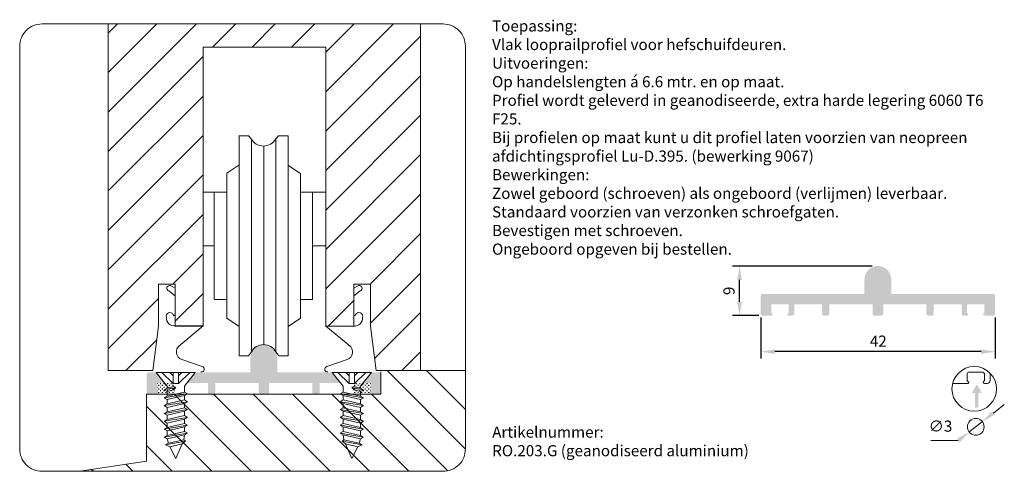
# Model space of a CAD drawing. Units: millimetres. Extents: x 247 to 423, y 176 to 257.
import ezdxf

# ---------------------------------------------------------------- set-up
doc = ezdxf.new("R2010")
doc.units = ezdxf.units.MM
doc.layers.get('0').update_dxf_attribs({"lineweight": 35})
doc.layers.add('AFBEELDINGEN', color=150, linetype='Continuous')
doc.styles.add('Luvema', font='TAHOMA.TTF')
doc.dimstyles.new('ISO-25', dxfattribs={"dimtxt": 2.5, "dimasz": 2.5, "dimexe": 1.25, "dimexo": 0.625, "dimtad": 1, "dimtxsty": 'Standard', "dimcen": 2.5, "dimadec": 0, "dimazin": 0, "dimtfac": 1, "dimtmove": 0, "dimatfit": 3, "dimfxl": 0, "dimarcsym": 0})

# ---------------------------------------------------------------- blocks, each defined once
blk = doc.blocks.new('*D3')
at = {"layer": 'AFBEELDINGEN', "color": 0, "lineweight": -2}
for p, q in [((379.44, 203.73), (379.44, 196.35)), ((421.44, 203.73), (421.44, 196.35)), ((418.94, 197.6), (381.94, 197.6))]:
    blk.add_line(p, q, dxfattribs=at)
at = {"layer": 'AFBEELDINGEN', "color": 0, "lineweight": 40}
for points in [[(381.94, 198.01), (381.94, 197.18), (379.44, 197.6)], [(418.94, 198.01), (418.94, 197.18), (421.44, 197.6)]]:
    blk.add_solid(points, dxfattribs=at)
at = {"layer": 'Defpoints', "color": 0, "lineweight": 40}
for p in [(379.44, 204.35), (421.44, 204.35), (379.44, 197.6)]:
    blk.add_point(p, dxfattribs=at)
at = {"layer": 'AFBEELDINGEN', "color": 0, "lineweight": 0, "insert": (400.52, 199.22), "char_height": 2, "attachment_point": 5}
blk.add_mtext('{42}', dxfattribs=at)
blk = doc.blocks.new('*D4')
at = {"layer": 'AFBEELDINGEN', "color": 0, "lineweight": -2}
for p, q in [((399.44, 212.95), (374.4, 212.95)), ((375.65, 206.55), (375.65, 210.45)), ((379.12, 204.05), (374.4, 204.05))]:
    blk.add_line(p, q, dxfattribs=at)
at = {"layer": 'AFBEELDINGEN', "color": 0, "lineweight": 40}
for points in [[(375.23, 210.45), (376.07, 210.45), (375.65, 212.95)], [(375.23, 206.55), (376.07, 206.55), (375.65, 204.05)]]:
    blk.add_solid(points, dxfattribs=at)
at = {"layer": 'Defpoints', "color": 0, "lineweight": 40}
for p in [(375.65, 212.95), (400.07, 212.95), (379.74, 204.05)]:
    blk.add_point(p, dxfattribs=at)
at = {"layer": 'AFBEELDINGEN', "color": 0, "lineweight": 0, "insert": (374.02, 208.5), "char_height": 2, "attachment_point": 5, "rotation": 90}
blk.add_mtext('9', dxfattribs=at)

msp = doc.modelspace()

# ---------------------------------------------------------------- hatches: boundary and pattern name
at = {"lineweight": 0}
h = msp.add_hatch(color=256, dxfattribs=at)
edge = h.paths.add_edge_path()
edge.add_line((419.541, 206.054), (419.541, 204.553))
edge.add_line((419.541, 204.553), (419.291, 204.303))
edge.add_arc((419.541, 204.304), 0.25, 180.05304, 270)
edge.add_line((419.541, 204.054), (421.141, 204.054))
edge.add_arc((421.141, 204.354), 0.3, 270, 360)
edge.add_line((421.441, 204.354), (421.441, 207.654))
edge.add_arc((421.141, 207.654), 0.3, 0, 90)
edge.add_line((421.141, 207.954), (402.841, 207.954))
edge.add_line((402.841, 207.954), (402.841, 210.554))
edge.add_arc((400.441, 210.554), 2.4, 360, 450)
edge.add_arc((400.441, 210.554), 2.4, 90, 180)
edge.add_line((398.041, 210.554), (398.041, 207.954))
edge.add_line((398.041, 207.954), (379.741, 207.954))
edge.add_arc((379.741, 207.654), 0.3, 90, 180)
edge.add_line((379.441, 207.654), (379.441, 204.354))
edge.add_arc((379.741, 204.354), 0.3, 180, 270)
edge.add_line((379.741, 204.054), (381.341, 204.054))
edge.add_arc((381.341, 204.304), 0.25, 270, 359.94696)
edge.add_line((381.591, 204.303), (381.341, 204.553))
edge.add_line((381.341, 204.553), (381.341, 206.054))
edge.add_line((381.341, 206.054), (384.441, 206.054))
edge.add_line((384.441, 206.054), (384.441, 204.553))
edge.add_line((384.441, 204.553), (384.191, 204.303))
edge.add_arc((384.441, 204.304), 0.25, 180.05304, 270)
edge.add_line((384.441, 204.054), (385.141, 204.054))
edge.add_arc((385.141, 204.354), 0.3, 270, 360)
edge.add_line((385.441, 204.354), (385.441, 206.054))
edge.add_line((385.441, 206.054), (390.441, 206.054))
edge.add_line((390.441, 206.054), (390.441, 204.354))
edge.add_arc((390.741, 204.354), 0.3, 180, 270)
edge.add_line((390.741, 204.054), (391.441, 204.054))
edge.add_arc((391.441, 204.354), 0.3, 270, 360)
edge.add_line((391.741, 204.354), (391.741, 206.054))
edge.add_line((391.741, 206.054), (399.491, 206.054))
edge.add_line((399.491, 206.054), (399.491, 204.354))
edge.add_arc((399.791, 204.354), 0.3, 180, 270)
edge.add_line((399.791, 204.054), (400.441, 204.054))
edge.add_line((400.441, 204.054), (401.091, 204.054))
edge.add_arc((401.091, 204.354), 0.3, 270, 360)
edge.add_line((401.391, 204.354), (401.391, 206.054))
edge.add_line((401.391, 206.054), (409.141, 206.054))
edge.add_line((409.141, 206.054), (409.141, 204.354))
edge.add_arc((409.441, 204.354), 0.3, 180, 270)
edge.add_line((409.441, 204.054), (410.141, 204.054))
edge.add_arc((410.141, 204.354), 0.3, 270, 360)
edge.add_line((410.441, 204.354), (410.441, 206.054))
edge.add_line((410.441, 206.054), (415.441, 206.054))
edge.add_line((415.441, 206.054), (415.441, 204.354))
edge.add_arc((415.741, 204.354), 0.3, 180, 270)
edge.add_line((415.741, 204.054), (416.441, 204.054))
edge.add_arc((416.441, 204.304), 0.25, 270, 359.94696)
edge.add_line((416.691, 204.303), (416.441, 204.553))
edge.add_line((416.441, 204.553), (416.441, 206.054))
edge.add_line((416.441, 206.054), (419.541, 206.054))
h = msp.add_hatch(color=256, dxfattribs=at)
edge = h.paths.add_edge_path()
edge.add_line((300.375, 191.964), (304.168, 191.964))
edge.add_line((304.168, 191.964), (302.656, 193.864))
edge.add_line((302.656, 193.864), (292.775, 193.864))
edge.add_line((292.775, 193.864), (292.775, 196.464))
edge.add_arc((290.375, 196.464), 2.4, 360, 450)
edge.add_arc((290.375, 196.464), 2.4, 90, 180)
edge.add_line((287.975, 196.464), (287.975, 193.864))
edge.add_line((287.975, 193.864), (278.091, 193.864))
edge.add_line((278.091, 193.864), (276.579, 191.964))
edge.add_line((276.579, 191.964), (280.375, 191.964))
edge.add_line((280.375, 191.964), (280.375, 190.264))
edge.add_arc((280.675, 190.264), 0.3, 180, 270)
edge.add_line((280.675, 189.964), (281.375, 189.964))
edge.add_arc((281.375, 190.264), 0.3, 270, 360)
edge.add_line((281.675, 190.264), (281.675, 191.964))
edge.add_line((281.675, 191.964), (289.425, 191.964))
edge.add_line((289.425, 191.964), (289.425, 190.264))
edge.add_arc((289.725, 190.264), 0.3, 180, 270)
edge.add_line((289.725, 189.964), (290.375, 189.964))
edge.add_line((290.375, 189.964), (291.025, 189.964))
edge.add_arc((291.025, 190.264), 0.3, 270, 360)
edge.add_line((291.325, 190.264), (291.325, 191.964))
edge.add_line((291.325, 191.964), (299.075, 191.964))
edge.add_line((299.075, 191.964), (299.075, 190.264))
edge.add_arc((299.375, 190.264), 0.3, 180, 270)
edge.add_line((299.375, 189.964), (300.075, 189.964))
edge.add_arc((300.075, 190.264), 0.3, 270, 360)
edge.add_line((300.375, 190.264), (300.375, 191.964))
h = msp.add_hatch(color=256, dxfattribs=at)
edge = h.paths.add_edge_path()
edge.add_line((271.098, 193.864), (269.675, 193.864))
edge.add_arc((269.675, 193.564), 0.3, 90, 180)
edge.add_line((269.375, 193.564), (269.375, 190.264))
edge.add_arc((269.675, 190.264), 0.3, 180, 270)
edge.add_line((269.675, 189.964), (271.275, 189.964))
edge.add_arc((271.275, 190.214), 0.25, 270, 359.94696)
edge.add_line((271.525, 190.213), (271.275, 190.463))
edge.add_line((271.275, 190.463), (271.275, 191.964))
edge.add_line((271.275, 191.964), (272.611, 191.964))
edge.add_line((272.611, 191.964), (271.098, 193.864))
h = msp.add_hatch(color=256, dxfattribs=at)
edge = h.paths.add_edge_path()
edge.add_line((311.075, 193.864), (309.649, 193.864))
edge.add_line((309.649, 193.864), (308.137, 191.964))
edge.add_line((308.137, 191.964), (309.475, 191.964))
edge.add_line((309.475, 191.964), (309.475, 190.463))
edge.add_line((309.475, 190.463), (309.225, 190.213))
edge.add_arc((309.475, 190.214), 0.25, 180.05304, 270)
edge.add_line((309.475, 189.964), (311.075, 189.964))
edge.add_arc((311.075, 190.264), 0.3, 270, 360)
edge.add_line((311.375, 190.264), (311.375, 193.564))
edge.add_arc((311.075, 193.564), 0.3, 0, 90)
h = msp.add_hatch(dxfattribs=at)
h.set_pattern_fill('CROSS', color=256, scale=0.05, style=0)
h.set_pattern_definition([(0, (-208.6001, 115.9777), (0.3175, 0.3175), [0.15875, -0.47625]), (90, (-208.5207, 115.89833), (-0.3175, 0.3175), [0.15875, -0.47625])])
h.paths.add_polyline_path([(274.375, 191.964), (271.275, 191.964), (271.275, 190.463), (271.525, 190.213), (274.125, 190.213), (274.375, 190.463)])
h = msp.add_hatch(dxfattribs=at)
h.set_pattern_fill('CROSS', color=256, scale=0.05, style=0)
h.set_pattern_definition([(0, (-173.5001, 115.9777), (0.3175, 0.3175), [0.15875, -0.47625]), (90, (-173.4207, 115.89833), (-0.3175, 0.3175), [0.15875, -0.47625])])
h.paths.add_polyline_path([(309.475, 191.964), (306.375, 191.964), (306.375, 190.463), (306.625, 190.213), (309.225, 190.213), (309.475, 190.463)])
h = msp.add_hatch(color=256, dxfattribs=at)
h.paths.add_polyline_path([(418.471, 190.183), (417.871, 190.183), (417.871, 187.569), (418.471, 187.569)])
h.paths.add_polyline_path([(417.271, 190.183), (419.071, 190.183), (418.171, 191.742)])
h = msp.add_hatch(dxfattribs=at)
h.set_pattern_fill('DOTS', color=256, scale=0.3, style=0)
h.set_pattern_definition([(0, (-224.49087, 113.3352), (0.238125, 0.47625), [0, -0.47625])])
edge = h.paths.add_edge_path()
edge.add_arc((417.991, 184.126), 1.5, 0, 360)

# ---------------------------------------------------------------- linework, layer by layer
for p, q in [((416.441, 192.4), (416.441, 193.6)), ((416.685, 192.156), (416.441, 192.4)), ((416.741, 193.9), (419.241, 193.9)), ((419.541, 192.4), (419.291, 192.15)), ((419.541, 193.6), (419.541, 192.4)), ((420.541, 192.4), (420.541, 193.756)), ((416.541, 191.9), (413.826, 191.9)), ((416.579, 191.9), (416.541, 191.9)), ((419.541, 191.9), (420.041, 191.9)), ((421.136, 186.598), (423.102, 188.142)), ((419.17, 185.053), (416.811, 183.199)), ((409.961, 181.655), (414.846, 181.655))]:
    msp.add_line(p, q, dxfattribs=at)
for centre, radius in [((417.707, 190.933), 4), ((417.991, 184.126), 1.5)]:
    msp.add_circle(centre, radius, dxfattribs=at)
for centre, radius, start, end in [((416.741, 193.6), 0.3, 90, 180), ((419.241, 193.6), 0.3, 0, 90), ((420.041, 192.4), 0.5, 270, 0), ((416.579, 192.05), 0.15, 270, 45), ((419.541, 192.15), 0.25, 180, 270)]:
    msp.add_arc(centre, radius, start, end, dxfattribs=at)
for points in [[(420.878, 186.925), (421.393, 186.27), (419.17, 185.053)], [(414.588, 181.982), (415.103, 181.327), (416.811, 183.199)]]:
    msp.add_solid(points, dxfattribs=at)
at = {"layer": 'AFBEELDINGEN', "color": 7, "lineweight": 0}
for p, q in [((262.486, 254.692), (264.138, 256.344)), ((262.486, 247.621), (271.209, 256.344)), ((262.486, 240.549), (278.28, 256.344)), ((262.486, 256.344), (262.486, 202.191)), ((281.199, 252.191), (285.351, 256.344)), ((288.27, 252.191), (292.423, 256.344)), ((295.341, 252.191), (299.494, 256.344)), ((301.486, 251.265), (306.565, 256.344)), ((301.486, 244.194), (313.636, 256.344)), ((318.486, 202.191), (318.486, 256.344)), ((301.486, 237.123), (318.486, 254.123)), ((301.486, 252.191), (279.486, 252.191)), ((279.486, 252.191), (279.486, 202.191)), ((301.486, 202.191), (301.486, 252.191)), ((262.486, 233.478), (279.486, 250.478)), ((301.486, 230.052), (318.486, 247.052)), ((262.486, 226.407), (279.486, 243.407)), ((301.486, 222.981), (318.486, 239.981)), ((262.486, 219.336), (279.486, 236.336)), ((287.603, 236.27), (285.903, 236.27)), ((285.942, 203.584), (285.942, 236.27)), ((288.103, 235.77), (287.603, 236.27)), ((288.142, 198.298), (288.142, 235.696)), ((293.003, 236.27), (292.503, 235.77)), ((292.542, 198.298), (292.542, 235.808)), ((293.003, 236.27), (294.742, 236.27)), ((294.742, 203.584), (294.742, 236.27)), ((290.375, 198.864), (290.375, 234.451)), ((301.486, 215.91), (318.486, 232.91)), ((285.903, 231.05), (283.742, 229.576)), ((283.742, 206.964), (283.742, 229.576)), ((294.703, 231.05), (296.942, 229.524)), ((296.942, 206.964), (296.942, 229.524)), ((262.486, 212.265), (279.486, 229.265)), ((281.503, 226.17), (279.475, 226.17)), ((279.475, 226.17), (279.475, 216.57)), ((283.703, 226.17), (281.503, 226.17)), ((281.503, 226.17), (281.503, 206.964)), ((296.903, 226.17), (299.103, 226.17)), ((299.103, 226.17), (301.478, 226.17)), ((299.103, 226.17), (299.103, 206.964)), ((301.478, 226.17), (301.478, 216.57)), ((301.486, 208.839), (318.486, 225.839)), ((262.486, 205.194), (279.486, 222.194)), ((309.409, 209.691), (318.486, 218.768)), ((279.475, 216.57), (281.503, 216.57)), ((301.478, 216.57), (299.188, 216.57)), ((274.054, 209.691), (279.486, 215.123)), ((309.486, 202.697), (318.486, 211.697)), ((274.486, 209.691), (271.486, 209.691)), ((271.486, 209.691), (271.486, 202.191)), ((273.032, 209.693), (271.531, 209.698)), ((274.492, 207.597), (273.324, 208.482)), ((274.468, 208.972), (273.651, 209.461)), ((274.486, 202.191), (274.486, 209.691)), ((306.486, 209.691), (309.486, 209.691)), ((306.486, 202.191), (306.486, 209.691)), ((306.488, 207.59), (307.656, 208.476)), ((306.512, 208.965), (307.329, 209.455)), ((307.985, 209.686), (309.486, 209.691)), ((309.486, 209.691), (309.486, 202.191)), ((309.486, 209.691), (309.486, 202.191)), ((262.486, 198.123), (271.486, 207.123)), ((274.471, 204.338), (274.471, 208.194)), ((274.486, 203.052), (279.486, 208.052)), ((283.742, 206.964), (281.542, 206.964)), ((283.742, 203.584), (283.742, 206.964)), ((296.942, 203.584), (296.942, 206.964)), ((296.942, 206.964), (299.103, 206.964)), ((301.909, 202.191), (306.546, 206.828)), ((306.489, 203.927), (306.489, 205.983)), ((285.942, 202.084), (283.742, 203.584)), ((285.942, 196.864), (285.942, 203.584)), ((294.742, 202.084), (296.942, 203.584)), ((294.742, 196.864), (294.742, 203.584)), ((310.215, 196.355), (318.486, 204.626)), ((262.486, 202.191), (262.486, 194.191)), ((270.486, 194.191), (271.486, 202.191)), ((279.486, 202.191), (274.486, 202.191)), ((274.531, 202.198), (279.531, 202.198)), ((279.494, 202.198), (274.549, 202.198)), ((275.119, 198.561), (279.494, 202.198)), ((301.486, 202.191), (306.431, 202.191)), ((305.861, 198.554), (301.486, 202.191)), ((301.486, 202.191), (306.486, 202.191)), ((306.486, 202.191), (301.486, 202.191)), ((310.486, 194.191), (309.486, 202.191)), ((318.486, 202.191), (318.486, 194.191)), ((265.625, 194.191), (271.18, 199.746)), ((288.142, 198.298), (288.142, 197.798)), ((288.142, 197.557), (288.142, 197.798)), ((292.542, 198.298), (292.542, 197.798)), ((292.542, 197.546), (292.542, 197.798)), ((275.682, 196.214), (279.319, 194.931)), ((287.642, 196.864), (285.942, 196.864)), ((287.642, 196.864), (288.142, 197.557)), ((293.042, 196.864), (292.542, 197.546)), ((293.042, 196.864), (294.742, 196.864)), ((305.298, 196.207), (301.661, 194.925)), ((315.122, 194.191), (318.486, 197.555)), ((262.486, 194.191), (270.486, 194.191)), ((318.486, 194.191), (310.486, 194.191)), ((326.486, 180.197), (312.491, 194.191)), ((318.486, 194.191), (326.486, 194.191)), ((326.486, 187.268), (319.562, 194.191)), ((271.095, 193.868), (274.595, 193.868)), ((271.095, 193.868), (273.045, 191.418)), ((272.095, 193.868), (278.095, 193.868)), ((272.095, 193.868), (274.095, 191.868)), ((272.095, 193.868), (274.095, 191.868)), ((277.095, 193.868), (275.095, 191.868)), ((277.095, 193.868), (275.095, 191.868)), ((278.095, 193.868), (276.145, 191.418)), ((308.653, 193.868), (302.653, 193.868)), ((302.653, 193.868), (304.603, 191.418)), ((303.653, 193.868), (305.653, 191.868)), ((303.653, 193.868), (305.653, 191.868)), ((309.653, 193.868), (306.153, 193.868)), ((308.653, 193.868), (306.653, 191.868)), ((308.653, 193.868), (306.653, 191.868)), ((309.653, 193.868), (307.703, 191.418)), ((311.374, 189.962), (311.374, 193.954)), ((274.595, 191.163), (272.485, 190.76)), ((274.595, 191.163), (272.485, 190.76)), ((272.485, 190.76), (273.045, 191.058)), ((272.485, 190.76), (273.045, 191.058)), ((272.485, 190.76), (273.045, 190.437)), ((272.485, 190.76), (273.045, 190.437)), ((273.045, 191.414), (272.692, 191.766)), ((273.045, 191.058), (273.045, 191.418)), ((274.225, 191.374), (273.045, 191.058)), ((274.225, 191.374), (273.045, 191.058)), ((273.045, 190.437), (274.171, 190.739)), ((273.045, 190.437), (274.171, 190.739)), ((275.095, 191.868), (274.095, 191.868)), ((275.095, 191.868), (274.095, 191.868)), ((274.171, 190.739), (274.595, 191.163)), ((274.171, 190.739), (274.595, 191.163)), ((274.225, 191.374), (274.595, 191.163)), ((274.225, 191.374), (274.595, 191.163)), ((276.145, 190.356), (276.145, 191.418)), ((304.603, 190.356), (304.603, 191.418)), ((305.653, 191.868), (306.653, 191.868)), ((305.653, 191.868), (306.653, 191.868)), ((306.522, 191.374), (306.153, 191.163)), ((306.522, 191.374), (306.153, 191.163)), ((306.153, 191.163), (308.263, 190.76)), ((306.153, 191.163), (308.263, 190.76)), ((306.577, 190.739), (306.153, 191.163)), ((306.577, 190.739), (306.153, 191.163)), ((306.522, 191.374), (307.703, 191.058)), ((306.522, 191.374), (307.703, 191.058)), ((307.703, 190.437), (306.577, 190.739)), ((307.703, 190.437), (306.577, 190.739)), ((307.703, 191.414), (308.055, 191.766)), ((307.703, 191.058), (307.703, 191.418)), ((308.263, 190.76), (307.703, 191.058)), ((308.263, 190.76), (307.703, 191.058)), ((308.263, 190.76), (307.703, 190.437)), ((308.263, 190.76), (307.703, 190.437)), ((311.374, 189.962), (269.344, 189.962)), ((269.344, 189.962), (269.344, 177.962)), ((272.485, 189.35), (276.705, 190.033)), ((272.485, 189.35), (276.705, 190.033)), ((272.485, 189.35), (273.045, 189.648)), ((272.485, 189.35), (273.045, 189.648)), ((272.485, 189.35), (273.045, 189.027)), ((272.485, 189.35), (273.045, 189.027)), ((273.045, 190.437), (273.045, 189.648)), ((276.145, 190.356), (273.045, 189.648)), ((276.145, 190.356), (273.045, 189.648)), ((273.045, 189.027), (276.145, 189.735)), ((273.045, 189.027), (276.145, 189.735)), ((273.045, 189.027), (273.045, 188.238)), ((273.045, 189.027), (273.045, 188.238)), ((276.145, 188.946), (273.045, 188.238)), ((276.145, 188.946), (273.045, 188.238)), ((288.106, 176.15), (274.294, 189.962)), ((276.145, 190.356), (276.705, 190.033)), ((276.145, 190.356), (276.705, 190.033)), ((276.145, 189.735), (276.705, 190.033)), ((276.145, 189.735), (276.705, 190.033)), ((276.145, 189.735), (276.145, 188.946)), ((276.145, 189.735), (276.145, 188.946)), ((276.145, 188.946), (276.705, 188.623)), ((276.145, 188.946), (276.705, 188.623)), ((295.177, 176.15), (281.365, 189.962)), ((302.248, 176.15), (288.436, 189.962)), ((309.319, 176.15), (295.507, 189.962)), ((316.39, 176.15), (302.578, 189.962)), ((304.603, 190.356), (304.043, 190.033)), ((304.603, 190.356), (304.043, 190.033)), ((308.263, 189.35), (304.043, 190.033)), ((308.263, 189.35), (304.043, 190.033)), ((304.603, 189.735), (304.043, 190.033)), ((304.603, 189.735), (304.043, 190.033)), ((304.603, 188.946), (304.043, 188.623)), ((304.603, 188.946), (304.043, 188.623)), ((304.603, 190.356), (307.703, 189.648)), ((304.603, 190.356), (307.703, 189.648)), ((307.703, 189.027), (304.603, 189.735)), ((307.703, 189.027), (304.603, 189.735)), ((304.603, 189.735), (304.603, 188.946)), ((304.603, 189.735), (304.603, 188.946)), ((304.603, 188.946), (307.703, 188.238)), ((304.603, 188.946), (307.703, 188.238)), ((307.703, 190.437), (307.703, 189.648)), ((308.263, 189.35), (307.703, 189.648)), ((308.263, 189.35), (307.703, 189.648)), ((308.263, 189.35), (307.703, 189.027)), ((308.263, 189.35), (307.703, 189.027)), ((307.703, 189.027), (307.703, 188.238)), ((307.703, 189.027), (307.703, 188.238)), ((323.368, 176.244), (309.649, 189.962)), ((281.035, 176.15), (269.344, 187.841)), ((272.485, 187.94), (276.705, 188.623)), ((272.485, 187.94), (276.705, 188.623)), ((272.485, 187.94), (273.045, 188.238)), ((272.485, 187.94), (273.045, 188.238)), ((272.485, 187.94), (273.045, 187.617)), ((272.485, 187.94), (273.045, 187.617)), ((272.485, 186.53), (276.705, 187.213)), ((272.485, 186.53), (276.705, 187.213)), ((273.045, 187.617), (276.145, 188.325)), ((273.045, 187.617), (276.145, 188.325)), ((273.045, 187.617), (273.045, 186.828)), ((273.045, 187.617), (273.045, 186.828)), ((276.145, 187.536), (273.045, 186.828)), ((276.145, 187.536), (273.045, 186.828)), ((276.145, 188.325), (276.705, 188.623)), ((276.145, 188.325), (276.705, 188.623)), ((276.145, 188.325), (276.145, 187.536)), ((276.145, 188.325), (276.145, 187.536)), ((276.145, 187.536), (276.705, 187.213)), ((276.145, 187.536), (276.705, 187.213)), ((276.145, 186.915), (276.705, 187.213)), ((276.145, 186.915), (276.705, 187.213)), ((308.263, 187.94), (304.043, 188.623)), ((308.263, 187.94), (304.043, 188.623)), ((304.603, 188.325), (304.043, 188.623)), ((304.603, 188.325), (304.043, 188.623)), ((304.603, 187.536), (304.043, 187.213)), ((304.603, 187.536), (304.043, 187.213)), ((308.263, 186.53), (304.043, 187.213)), ((308.263, 186.53), (304.043, 187.213)), ((304.603, 186.915), (304.043, 187.213)), ((304.603, 186.915), (304.043, 187.213)), ((307.703, 187.617), (304.603, 188.325)), ((307.703, 187.617), (304.603, 188.325)), ((304.603, 188.325), (304.603, 187.536)), ((304.603, 188.325), (304.603, 187.536)), ((304.603, 187.536), (307.703, 186.828)), ((304.603, 187.536), (307.703, 186.828)), ((308.263, 187.94), (307.703, 188.238)), ((308.263, 187.94), (307.703, 188.238)), ((308.263, 187.94), (307.703, 187.617)), ((308.263, 187.94), (307.703, 187.617)), ((307.703, 187.617), (307.703, 186.828)), ((307.703, 187.617), (307.703, 186.828)), ((272.485, 186.53), (273.045, 186.828)), ((272.485, 186.53), (273.045, 186.828)), ((272.485, 186.53), (273.045, 186.207)), ((272.485, 186.53), (273.045, 186.207)), ((272.485, 185.12), (276.705, 185.803)), ((272.485, 185.12), (276.705, 185.803)), ((272.485, 185.12), (273.045, 185.418)), ((272.485, 185.12), (273.045, 185.418)), ((273.045, 186.207), (276.145, 186.915)), ((273.045, 186.207), (276.145, 186.915)), ((273.045, 186.207), (273.045, 185.418)), ((273.045, 186.207), (273.045, 185.418)), ((276.145, 186.126), (273.045, 185.418)), ((276.145, 186.126), (273.045, 185.418)), ((273.045, 184.797), (276.145, 185.505)), ((273.045, 184.797), (276.145, 185.505)), ((276.145, 186.915), (276.145, 186.126)), ((276.145, 186.915), (276.145, 186.126)), ((276.145, 186.126), (276.705, 185.803)), ((276.145, 186.126), (276.705, 185.803)), ((276.145, 185.505), (276.705, 185.803)), ((276.145, 185.505), (276.705, 185.803)), ((276.145, 185.505), (276.145, 184.716)), ((276.145, 185.505), (276.145, 184.716)), ((304.603, 186.126), (304.043, 185.803)), ((304.603, 186.126), (304.043, 185.803)), ((308.263, 185.12), (304.043, 185.803)), ((308.263, 185.12), (304.043, 185.803)), ((304.603, 185.505), (304.043, 185.803)), ((304.603, 185.505), (304.043, 185.803)), ((307.703, 186.207), (304.603, 186.915)), ((307.703, 186.207), (304.603, 186.915)), ((304.603, 186.915), (304.603, 186.126)), ((304.603, 186.915), (304.603, 186.126)), ((304.603, 186.126), (307.703, 185.418)), ((304.603, 186.126), (307.703, 185.418)), ((307.703, 184.797), (304.603, 185.505)), ((307.703, 184.797), (304.603, 185.505)), ((304.603, 185.505), (304.603, 184.716)), ((304.603, 185.505), (304.603, 184.716)), ((308.263, 186.53), (307.703, 186.828)), ((308.263, 186.53), (307.703, 186.828)), ((308.263, 186.53), (307.703, 186.207)), ((308.263, 186.53), (307.703, 186.207)), ((307.703, 186.207), (307.703, 185.418)), ((307.703, 186.207), (307.703, 185.418)), ((308.263, 185.12), (307.703, 185.418)), ((308.263, 185.12), (307.703, 185.418)), ((272.485, 185.12), (273.045, 184.797)), ((272.485, 185.12), (273.045, 184.797)), ((272.485, 183.71), (276.705, 184.393)), ((272.485, 183.71), (276.705, 184.393)), ((272.485, 183.71), (273.045, 184.008)), ((272.485, 183.71), (273.045, 184.008)), ((272.485, 183.71), (273.045, 183.387)), ((272.485, 183.71), (273.045, 183.387)), ((273.045, 184.797), (273.045, 184.008)), ((273.045, 184.797), (273.045, 184.008)), ((276.145, 184.716), (273.045, 184.008)), ((276.145, 184.716), (273.045, 184.008)), ((273.045, 183.387), (276.145, 184.095)), ((273.045, 183.387), (276.145, 184.095)), ((276.145, 184.716), (276.705, 184.393)), ((276.145, 184.716), (276.705, 184.393)), ((276.145, 184.095), (276.705, 184.393)), ((276.145, 184.095), (276.705, 184.393)), ((276.145, 184.095), (276.145, 183.306)), ((276.145, 184.095), (276.145, 183.306)), ((304.603, 184.716), (304.043, 184.393)), ((304.603, 184.716), (304.043, 184.393)), ((308.263, 183.71), (304.043, 184.393)), ((308.263, 183.71), (304.043, 184.393)), ((304.603, 184.095), (304.043, 184.393)), ((304.603, 184.095), (304.043, 184.393)), ((304.603, 184.716), (307.703, 184.008)), ((304.603, 184.716), (307.703, 184.008)), ((307.703, 183.387), (304.603, 184.095)), ((307.703, 183.387), (304.603, 184.095)), ((304.603, 184.095), (304.603, 183.306)), ((304.603, 184.095), (304.603, 183.306)), ((308.263, 185.12), (307.703, 184.797)), ((308.263, 185.12), (307.703, 184.797)), ((307.703, 184.797), (307.703, 184.008)), ((307.703, 184.797), (307.703, 184.008)), ((308.263, 183.71), (307.703, 184.008)), ((308.263, 183.71), (307.703, 184.008)), ((308.263, 183.71), (307.703, 183.387)), ((308.263, 183.71), (307.703, 183.387)), ((272.485, 182.3), (276.705, 182.983)), ((272.485, 182.3), (276.705, 182.983)), ((272.485, 182.3), (273.045, 182.598)), ((272.485, 182.3), (273.045, 182.598)), ((272.485, 182.3), (273.045, 181.977)), ((272.485, 182.3), (273.045, 181.977)), ((273.045, 183.387), (273.045, 182.598)), ((273.045, 183.387), (273.045, 182.598)), ((276.145, 183.306), (273.045, 182.598)), ((276.145, 183.306), (273.045, 182.598)), ((273.045, 181.977), (276.145, 182.685)), ((273.045, 181.977), (276.145, 182.685)), ((273.045, 181.977), (273.285, 181.188)), ((273.045, 181.977), (273.285, 181.188)), ((276.044, 181.795), (273.285, 181.188)), ((276.044, 181.795), (273.285, 181.188)), ((276.145, 182.685), (276.044, 181.795)), ((276.145, 182.685), (276.044, 181.795)), ((276.044, 181.795), (276.346, 181.573)), ((276.044, 181.795), (276.346, 181.573)), ((276.145, 183.306), (276.705, 182.983)), ((276.145, 183.306), (276.705, 182.983)), ((276.145, 182.685), (276.705, 182.983)), ((276.145, 182.685), (276.705, 182.983)), ((304.603, 183.306), (304.043, 182.983)), ((304.603, 183.306), (304.043, 182.983)), ((308.263, 182.3), (304.043, 182.983)), ((308.263, 182.3), (304.043, 182.983)), ((304.603, 182.685), (304.043, 182.983)), ((304.603, 182.685), (304.043, 182.983)), ((304.703, 181.795), (304.402, 181.573)), ((304.703, 181.795), (304.402, 181.573)), ((304.603, 183.306), (307.703, 182.598)), ((304.603, 183.306), (307.703, 182.598)), ((307.703, 181.977), (304.603, 182.685)), ((307.703, 181.977), (304.603, 182.685)), ((304.603, 182.685), (304.703, 181.795)), ((304.603, 182.685), (304.703, 181.795)), ((304.703, 181.795), (307.462, 181.188)), ((304.703, 181.795), (307.462, 181.188)), ((307.703, 181.977), (307.462, 181.188)), ((307.703, 181.977), (307.462, 181.188)), ((307.703, 183.387), (307.703, 182.598)), ((307.703, 183.387), (307.703, 182.598)), ((308.263, 182.3), (307.703, 182.598)), ((308.263, 182.3), (307.703, 182.598)), ((308.263, 182.3), (307.703, 181.977)), ((308.263, 182.3), (307.703, 181.977)), ((273.964, 176.15), (269.344, 180.77)), ((272.725, 180.89), (276.346, 181.573)), ((272.725, 180.89), (276.346, 181.573)), ((272.725, 180.89), (273.285, 181.188)), ((272.725, 180.89), (273.285, 181.188)), ((272.725, 180.89), (273.535, 180.567)), ((272.725, 180.89), (273.535, 180.567)), ((273.535, 180.567), (275.747, 181.078)), ((273.535, 180.567), (275.747, 181.078)), ((273.535, 180.567), (274.595, 178.418)), ((273.535, 180.567), (274.595, 178.418)), ((275.747, 181.078), (274.595, 178.418)), ((275.747, 181.078), (274.595, 178.418)), ((275.747, 181.078), (276.346, 181.573)), ((275.747, 181.078), (276.346, 181.573)), ((308.022, 180.89), (304.402, 181.573)), ((308.022, 180.89), (304.402, 181.573)), ((305, 181.078), (304.402, 181.573)), ((305, 181.078), (304.402, 181.573)), ((305, 181.078), (306.153, 178.418)), ((305, 181.078), (306.153, 178.418)), ((307.213, 180.567), (305, 181.078)), ((307.213, 180.567), (305, 181.078)), ((307.213, 180.567), (306.153, 178.418)), ((307.213, 180.567), (306.153, 178.418)), ((308.022, 180.89), (307.213, 180.567)), ((308.022, 180.89), (307.213, 180.567)), ((308.022, 180.89), (307.462, 181.188)), ((308.022, 180.89), (307.462, 181.188)), ((257.403, 176.15), (269.344, 177.962)), ((266.893, 176.15), (265.643, 177.401)), ((259.822, 176.15), (259.503, 176.469))]:
    msp.add_line(p, q, dxfattribs=at)
at = {"layer": 'AFBEELDINGEN', "color": 7, "linetype": 'Continuous', "lineweight": 0}
for p, q in [((273.509, 193.868), (274.095, 193.282)), ((274.095, 193.868), (274.095, 191.868)), ((275.095, 193.868), (275.095, 191.868)), ((275.681, 193.868), (275.095, 193.282)), ((305.067, 193.868), (305.653, 193.282)), ((305.653, 193.868), (305.653, 191.868)), ((306.653, 193.868), (306.653, 191.868)), ((307.238, 193.868), (306.653, 193.282))]:
    msp.add_line(p, q, dxfattribs=at)
at = {"layer": 'AFBEELDINGEN', "color": 7, "lineweight": 0}
msp.add_lwpolyline([(246.615, 252.344), (246.615, 180.15, 0.4142136), (250.615, 176.15), (322.509, 176.15, 0.4142136), (326.509, 180.15), (326.509, 252.344, 0.4142136), (322.509, 256.344), (250.615, 256.344, 0.4142136)], format="xyb", close=True, dxfattribs=at)
for centre, radius, start, end in [((290.302, 236.945), 2.495, 208.1362, 331.86903), ((273.501, 208.967), 0.516, 73.12782, 249.95254), ((307.479, 208.961), 0.516, 290.04746, 106.87218), ((273.542, 203.964), 0.66, 23.48358, 200.06211), ((274.342, 203.615), 1.425, 175.03689, 276.15357), ((274.322, 204.245), 0.175, 185.65157, 21.44388), ((306.658, 204.238), 0.175, 158.55612, 354.34843), ((306.597, 204.293), 0.246, 115.89327, 116.7818), ((306.638, 203.608), 1.425, 263.84643, 4.96311), ((307.438, 203.958), 0.66, 339.93789, 156.51642), ((306.468, 202.22), 0.0466, 217.64373, 66.88463), ((276.074, 197.549), 1.391, 123.6681, 253.63673), ((290.339, 196.364), 2.5, 28.20811, 151.49358), ((304.906, 197.542), 1.391, 286.36327, 56.3319), ((279.202, 194.453), 0.492, 259.54867, 76.26324), ((301.778, 194.447), 0.492, 103.73676, 280.45133)]:
    msp.add_arc(centre, radius, start, end, dxfattribs=at)

# ---------------------------------------------------------------- texts
at = {"color": 253, "lineweight": 0, "char_height": 2, "attachment_point": 1, "style": 'Luvema'}
for s, insert, width in [('\\pt98.9,131.1;{\\C7;\\P\\fTahoma|b1|i0|c0|p34;Toepassing\\fTahoma|b0|i0|c0|p34;:\\PVlak looprailprofiel voor hefschuifdeuren. \\P\\fTahoma|b1|i0|c0|p34;Uitvoeringen:\\P\\fTahoma|b0|i0|c0|p34;Op handelslengten á 6.6 mtr. en op maat.\\PProfiel wordt geleverd in geanodiseerde, extra harde legering 6060 T6 F25.\\PBij profielen op maat kunt u dit profiel laten voorzien van neopreen afdichtingsprofiel Lu-D.395. (bewerking 9067) \\P\\fTahoma|b1|i0|c0|p34;Bewerkingen:\\P\\fTahoma|b0|i0|c0|p34;Zowel geboord (schroeven) als ongeboord (verlijmen) leverbaar.\\fTahoma|b1|i0|c0|p34;\\P\\fTahoma|b0|i0|c0|p34;Standaard voorzien van verzonken schroefgaten. \\PBevestigen met schroeven.\\POngeboord opgeven bij bestellen.}', (331.28, 260.323), 91.82097), ('\\pt98.9,131.1;{\\fTahoma|b1|i0|c0|p34;\\C7;\\P\\PArtikelnummer:\\P\\fTahoma|b0|i0|c0|p34;RO.203.G (geanodiseerd aluminium)}', (331.304, 190.846), 84.2026)]:
    msp.add_mtext(s, dxfattribs=dict(at, insert=insert, width=width))
at = {"lineweight": 0, "insert": (411.663, 183.989), "char_height": 2, "attachment_point": 5, "style": 'Luvema'}
msp.add_mtext('∅3', dxfattribs=at)

# ---------------------------------------------------------------- dimensions: what is measured, and where the dimension line sits
at = {"layer": 'AFBEELDINGEN', "color": 7, "lineweight": 0}
dim = msp.add_linear_dim(base=(375.649, 212.954), p1=(379.741, 204.054), p2=(400.066, 212.954), angle=90, text='9', dimstyle='ISO-25', override={"dimtxt": 2}, dxfattribs=at)
dim.commit()
dim.dimension.update_dxf_attribs({"geometry": '*D4', "text_midpoint": (374.024, 208.504)})
dim = msp.add_linear_dim(base=(379.441, 197.597), p1=(421.441, 204.353), p2=(379.441, 204.353), text='{42}', dimstyle='ISO-25', override={"dimtxt": 2}, dxfattribs=at)
dim.commit()
dim.dimension.update_dxf_attribs({"geometry": '*D3', "text_midpoint": (400.523, 197.597), "dimtype": 160})

doc.saveas('drawing.dxf')
